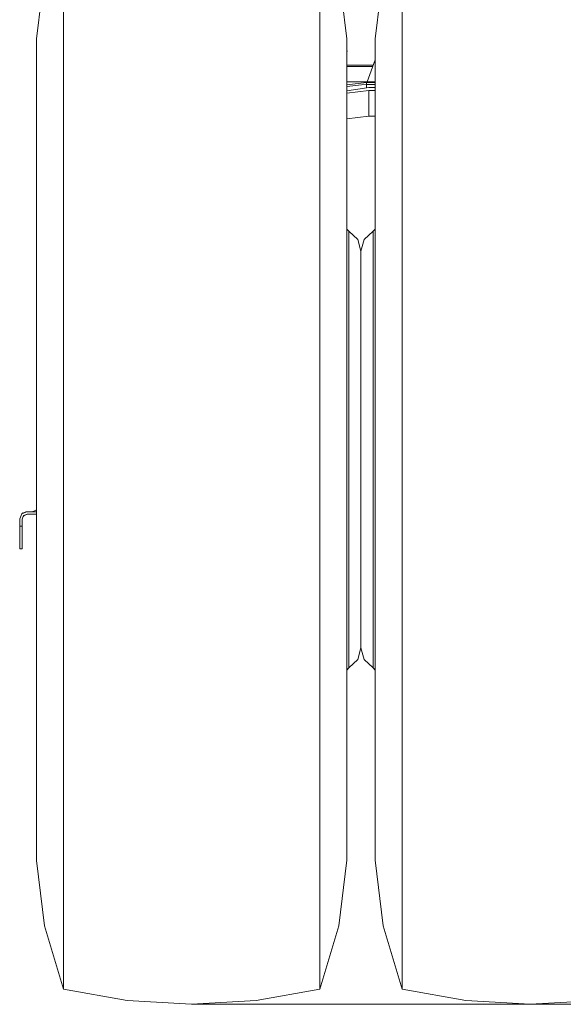
# Model space of a CAD drawing. Units: millimetres. Extents: x -1530 to 1893, y 272 to 3262.
# Drawn here: x -1289 to -760, y 272 to 1231 of the extents above; entities that cross this region are included whole.
import ezdxf

# ---------------------------------------------------------------- set-up
doc = ezdxf.new("R2010")
doc.units = ezdxf.units.MM
doc.layers.add('1', color=7, linetype='Continuous', true_color=0xffffff)

msp = doc.modelspace()

# ---------------------------------------------------------------- linework, layer by layer
at = {"layer": '1', "color": 18, "linetype": 'Continuous', "lineweight": 13}
for p, q in [((-1272.461983, 1211.975089), (-1264.704438, 1275.799027)), ((-970.709952, 1211.975089), (-978.467437, 1275.799027)), ((-942.96399, 1211.975089), (-935.206505, 1275.799027)), ((-1246.209117, 1250.082722), (-1246.209117, 1203.163376)), ((-996.962877, 1250.082722), (-996.962877, 1203.163376)), ((-916.711124, 1203.163376), (-916.711124, 1250.082722)), ((-1272.461983, 1207.707634), (-1272.461983, 1211.975089)), ((-1272.461983, 1207.707634), (-1272.461983, 1205.648413)), ((-970.709952, 1211.975089), (-970.709952, 1207.017532)), ((-942.96399, 1207.017532), (-942.96399, 1211.975089)), ((-1272.461983, 1194.996348), (-1272.461983, 1205.648413)), ((-1246.209117, 1203.163376), (-1246.209117, 1147.897026)), ((-996.962877, 1203.163376), (-996.962877, 1147.897026)), ((-970.709952, 1206.215015), (-970.709952, 1207.017532)), ((-970.709952, 1206.215015), (-970.709952, 1193.87292)), ((-970.108303, 1200.000039), (-970.709952, 1200.828134)), ((-970.709952, 1199.171943), (-970.108303, 1200.000039)), ((-942.96399, 1206.215015), (-942.96399, 1207.017532)), ((-942.96399, 1206.215015), (-942.96399, 1193.87292)), ((-916.711124, 1147.897026), (-916.711124, 1203.163376)), ((-1272.461983, 1194.996348), (-1272.461983, 1188.225856)), ((-970.709952, 1189.100376), (-970.709952, 1193.87292)), ((-970.709952, 1189.100376), (-970.709952, 1172.832152)), ((-943.085405, 1191.584459), (-950.890979, 1170.138979)), ((-943.085405, 1191.584459), (-942.96399, 1191.918048)), ((-942.96399, 1189.100376), (-942.96399, 1193.87292)), ((-942.96399, 1189.100376), (-942.96399, 1172.832152)), ((-1272.461983, 1174.111864), (-1272.461983, 1188.225856)), ((-970.709952, 1186.499944), (-944.93603, 1186.499944)), ((-970.709952, 1184.999934), (-945.481994, 1184.999934)), ((-1272.461983, 1174.111864), (-1272.461983, 1160.192749)), ((-970.709952, 1161.123654), (-970.709952, 1172.832152)), ((-942.96399, 1170.139051), (-970.709952, 1170.1388)), ((-942.96399, 1170.139051), (-970.709952, 1170.1388)), ((-970.709952, 1170.138784), (-942.96399, 1170.13904)), ((-951.426181, 1169.471285), (-970.709952, 1167.313626)), ((-951.426181, 1169.471285), (-951.462301, 1167.693874)), ((-951.426181, 1169.471285), (-942.96399, 1169.469943)), ((-951.33129, 1169.471285), (-951.426181, 1169.471285)), ((-951.33129, 1169.471285), (-942.96399, 1169.469961)), ((-942.96399, 1161.123654), (-942.96399, 1172.832152)), ((-1272.461983, 1145.499608), (-1272.461983, 1160.192749)), ((-970.709952, 1165.536065), (-956.412782, 1167.138887)), ((-970.709952, 1161.282588), (-949.238988, 1164.683243)), ((-970.709952, 1159.264072), (-949.238988, 1161.683222)), ((-970.709952, 1161.123654), (-970.709952, 1144.320509)), ((-956.412585, 1167.138909), (-951.462301, 1167.693874)), ((-951.462375, 1167.138933), (-951.462747, 1164.331036)), ((-951.462301, 1167.693874), (-951.462375, 1167.138954)), ((-951.462301, 1167.693874), (-942.96399, 1167.69253)), ((-949.238988, 1164.683243), (-942.96399, 1164.683243)), ((-949.238988, 1161.683222), (-942.96399, 1161.683222)), ((-949.238988, 1161.683222), (-949.238988, 1158.333918)), ((-942.96399, 1161.123654), (-942.96399, 1144.320509)), ((-949.238988, 1158.333918), (-949.238988, 1153.758547)), ((-949.238988, 1149.183294), (-949.238988, 1153.758547)), ((-1272.461983, 1145.499608), (-1272.461983, 1122.318765)), ((-1246.209117, 1147.897026), (-1246.209117, 1085.461518)), ((-996.962877, 1147.897026), (-996.962877, 1085.461518)), ((-970.709952, 1123.089573), (-970.709952, 1144.320509)), ((-949.238988, 1136.683246), (-949.238988, 1149.183294)), ((-942.96399, 1123.089573), (-942.96399, 1144.320509)), ((-916.711124, 1085.461518), (-916.711124, 1147.897026)), ((-970.709952, 1134.264039), (-949.238988, 1136.683246)), ((-942.96399, 1136.683246), (-949.238988, 1136.683246)), ((-1272.461983, 1109.769127), (-1272.461983, 1122.318765)), ((-970.709952, 1123.089573), (-970.709952, 1108.890554)), ((-942.96399, 1123.089573), (-942.96399, 1108.890554)), ((-1272.461983, 1109.769127), (-1272.461983, 1075.63748)), ((-970.709952, 1076.092383), (-970.709952, 1108.890554)), ((-942.96399, 1076.092383), (-942.96399, 1108.890554)), ((-1246.209117, 1085.461518), (-1246.209117, 1017.187497)), ((-996.962877, 1085.461518), (-996.962877, 1017.187497)), ((-916.711124, 1017.187497), (-916.711124, 1085.461518)), ((-1272.461983, 1067.682168), (-1272.461983, 1075.63748)), ((-970.709952, 1076.092383), (-970.709952, 1067.214629)), ((-942.96399, 1076.092383), (-942.96399, 1067.214629)), ((-1272.461983, 1067.682168), (-1272.461983, 1021.418592)), ((-970.709952, 1021.484038), (-970.709952, 1067.214629)), ((-942.96399, 1021.484038), (-942.96399, 1067.214629)), ((-968.694838, 1024.884483), (-970.709952, 1026.819687)), ((-944.979104, 1024.884483), (-942.96399, 1026.819687)), ((-1272.461983, 1021.418592), (-1272.461983, 1020.135662)), ((-1272.461983, 968.143007), (-1272.461983, 1020.135662)), ((-1246.209117, 1017.187497), (-1246.209117, 944.530091)), ((-996.962877, 1017.187497), (-996.962877, 944.530091)), ((-970.709952, 1020.076772), (-970.709952, 1021.484038)), ((-970.709952, 1020.076772), (-970.709952, 967.876157)), ((-968.694838, 1024.884483), (-960.030945, 1016.704699)), ((-968.694838, 1024.884483), (-968.694838, 1019.337913)), ((-968.694838, 1019.13335), (-968.694838, 1019.337913)), ((-968.694838, 1019.13335), (-968.694838, 1003.395817)), ((-956.836971, 1005.22556), (-960.030945, 1016.704699)), ((-956.836971, 1005.22556), (-953.642996, 1016.704699)), ((-944.979104, 1024.884483), (-953.642996, 1016.704699)), ((-944.979104, 1019.337913), (-944.979104, 1024.884483)), ((-944.979104, 1019.13335), (-944.979104, 1019.337913)), ((-944.979104, 1019.13335), (-944.979104, 1003.395817)), ((-942.96399, 1021.484038), (-942.96399, 1020.076772)), ((-942.96399, 967.876157), (-942.96399, 1020.076772)), ((-916.711124, 944.530091), (-916.711124, 1017.187497)), ((-968.694838, 1002.190015), (-968.694838, 1003.395817)), ((-968.694838, 1002.190015), (-968.694838, 977.875253)), ((-956.836971, 1005.22556), (-956.836971, 1000.004312)), ((-956.836971, 1005.22556), (-956.836971, 1000.004312)), ((-956.836971, 987.19283), (-956.836971, 1000.004312)), ((-956.836971, 1000.004312), (-956.836971, 987.19283)), ((-944.979104, 1002.190015), (-944.979104, 1003.395817)), ((-944.979104, 1002.190015), (-944.979104, 977.875253)), ((-956.836971, 987.19283), (-956.836971, 984.622142)), ((-956.836971, 987.19283), (-956.836971, 984.622142)), ((-968.694838, 974.967858), (-968.694838, 977.875253)), ((-956.836971, 962.591967), (-956.836971, 984.622142)), ((-956.836971, 962.591967), (-956.836971, 984.622142)), ((-944.979104, 974.967858), (-944.979104, 977.875253)), ((-1272.461983, 968.143007), (-1272.461983, 960.674307)), ((-968.694838, 974.967858), (-968.694838, 944.067856)), ((-944.979104, 974.967858), (-944.979104, 944.067856)), ((-1272.461983, 912.812313), (-1272.461983, 960.674307)), ((-970.709952, 960.835478), (-970.709952, 967.876157)), ((-970.709952, 960.835478), (-970.709952, 912.490687)), ((-956.836971, 962.591967), (-956.836971, 959.908208)), ((-956.836971, 962.591967), (-956.836971, 959.908208)), ((-956.836971, 928.456446), (-956.836971, 959.908208)), ((-956.836971, 928.456446), (-956.836971, 959.908208)), ((-942.96399, 960.835478), (-942.96399, 967.876157)), ((-942.96399, 960.835478), (-942.96399, 912.490687)), ((-1246.209117, 944.530091), (-1246.209117, 869.037947)), ((-996.962877, 944.530091), (-996.962877, 869.037947)), ((-968.694838, 938.934466), (-968.694838, 944.067856)), ((-944.979104, 938.934466), (-944.979104, 944.067856)), ((-916.711124, 869.037947), (-916.711124, 944.530091)), ((-968.694838, 938.934466), (-968.694838, 903.675219)), ((-944.979104, 938.934466), (-944.979104, 903.675219)), ((-956.836971, 928.456446), (-956.836971, 927.194974)), ((-956.836971, 928.456446), (-956.836971, 927.194974)), ((-956.836971, 927.194974), (-956.836971, 888.245901)), ((-956.836971, 888.245901), (-956.836971, 927.194974)), ((-1272.461983, 912.812313), (-1272.461983, 895.729503)), ((-970.709952, 895.891627), (-970.709952, 912.490687)), ((-942.96399, 895.891627), (-942.96399, 912.490687)), ((-968.694838, 896.032414), (-968.694838, 903.675219)), ((-944.979104, 896.032414), (-944.979104, 903.675219)), ((-1272.461983, 855.322799), (-1272.461983, 895.729503)), ((-970.709952, 895.891627), (-970.709952, 855.147621)), ((-968.694838, 896.032414), (-968.694838, 858.723482)), ((-944.979104, 896.032414), (-944.979104, 858.723482)), ((-942.96399, 895.891627), (-942.96399, 855.147621)), ((-956.836971, 888.245901), (-956.836971, 853.51505)), ((-956.836971, 853.51505), (-956.836971, 888.245901)), ((-1246.209117, 869.037947), (-1246.209117, 792.320034)), ((-996.962877, 869.037947), (-996.962877, 792.320034)), ((-916.711124, 792.320034), (-916.711124, 869.037947)), ((-1272.461983, 855.322799), (-1272.461983, 828.481933)), ((-970.709952, 828.520676), (-970.709952, 855.147621)), ((-968.694838, 848.574599), (-968.694838, 858.723482)), ((-956.836971, 853.51505), (-956.836971, 845.160863)), ((-956.836971, 853.51505), (-956.836971, 845.160863)), ((-944.979104, 848.574599), (-944.979104, 858.723482)), ((-942.96399, 828.520676), (-942.96399, 855.147621)), ((-968.694838, 848.574599), (-968.694838, 811.462244)), ((-956.836971, 845.160863), (-956.836971, 800.262412)), ((-956.836971, 800.262412), (-956.836971, 845.160863)), ((-944.979104, 848.574599), (-944.979104, 811.462244)), ((-1272.461983, 796.899876), (-1272.461983, 828.481933)), ((-970.709952, 828.520676), (-970.709952, 796.960792)), ((-942.96399, 828.520676), (-942.96399, 796.960792)), ((-968.694838, 799.119374), (-968.694838, 811.462244)), ((-944.979104, 799.119374), (-944.979104, 811.462244)), ((-1272.461983, 796.899876), (-1272.461983, 760.770759)), ((-970.709952, 760.660848), (-970.709952, 796.960792)), ((-968.694838, 799.119374), (-968.694838, 764.252624)), ((-956.836971, 800.262412), (-956.836971, 769.535205)), ((-956.836971, 769.535205), (-956.836971, 800.262412)), ((-944.979104, 799.119374), (-944.979104, 764.252624)), ((-942.96399, 760.660848), (-942.96399, 796.960792)), ((-1246.209117, 792.320034), (-1246.209117, 751.700534)), ((-996.962877, 792.320034), (-996.962877, 716.011426)), ((-916.711124, 716.011426), (-916.711124, 792.320034)), ((-956.836971, 769.535205), (-956.836971, 755.971214)), ((-956.836971, 769.535205), (-956.836971, 755.971214)), ((-1272.461983, 738.788625), (-1272.461983, 760.770759)), ((-970.709952, 760.660848), (-970.709952, 739.055535)), ((-968.694838, 750.332972), (-968.694838, 764.252624)), ((-944.979104, 750.332972), (-944.979104, 764.252624)), ((-942.96399, 760.660848), (-942.96399, 739.055535)), ((-1288.875195, 744.700453), (-1286.825033, 749.650201)), ((-1286.918493, 749.554893), (-1288.875195, 744.700453)), ((-1286.918493, 749.554893), (-1286.825033, 749.650201)), ((-1286.861273, 749.613723), (-1286.918493, 749.554893)), ((-1286.825987, 749.649247), (-1286.861273, 749.613723)), ((-1286.8589, 749.615665), (-1286.861273, 749.613723)), ((-1286.861273, 749.613723), (-1286.861099, 749.613422)), ((-1286.825033, 749.650201), (-1286.825987, 749.649247)), ((-1286.825987, 749.649247), (-1286.825981, 749.649235)), ((-1286.825987, 749.649247), (-1286.82598, 749.649235)), ((-1281.875225, 751.700482), (-1286.825033, 749.650201)), ((-1282.889815, 751.626572), (-1286.825033, 749.650201)), ((-1286.803508, 749.661012), (-1285.712334, 750.555059)), ((-1285.110804, 747.936031), (-1286.57529, 744.400462)), ((-1285.712334, 750.555059), (-1285.55746, 750.28681)), ((-1285.712334, 750.555059), (-1285.55746, 750.28681)), ((-1285.55746, 750.28681), (-1285.712334, 750.555059)), ((-1285.712334, 750.555059), (-1285.55746, 750.28681)), ((-1285.55746, 750.28681), (-1285.712334, 750.555059)), ((-1285.55746, 750.28681), (-1285.712334, 750.555059)), ((-1285.712334, 750.555059), (-1285.55746, 750.28681)), ((-1285.712334, 750.555059), (-1285.55746, 750.28681)), ((-1285.55746, 750.28681), (-1285.712334, 750.555059)), ((-1285.55746, 750.28681), (-1285.712334, 750.555059)), ((-1285.55746, 750.28681), (-1285.712334, 750.555059)), ((-1285.712334, 750.555059), (-1285.55746, 750.28681)), ((-1285.712334, 750.555059), (-1285.55746, 750.28681)), ((-1285.55746, 750.28681), (-1285.712334, 750.555059)), ((-1285.55746, 750.28681), (-1285.712334, 750.555059)), ((-1285.712334, 750.555059), (-1285.55746, 750.28681)), ((-1285.55746, 750.28681), (-1285.712334, 750.555059)), ((-1285.712334, 750.555059), (-1285.55746, 750.28681)), ((-1285.712334, 750.555059), (-1285.55746, 750.28681)), ((-1285.55746, 750.28681), (-1285.712334, 750.555059)), ((-1285.55746, 750.28681), (-1285.712334, 750.555059)), ((-1285.712334, 750.555059), (-1285.55746, 750.28681)), ((-1285.55746, 750.28681), (-1285.712334, 750.555059)), ((-1285.55746, 750.28681), (-1285.712334, 750.555059)), ((-1284.970971, 747.664949), (-1285.291531, 747.499718)), ((-1281.575295, 749.400458), (-1285.110804, 747.936031)), ((-1281.575295, 749.400458), (-1284.970971, 747.664949)), ((-1281.723329, 749.339141), (-1284.970971, 747.664949)), ((-1284.970971, 747.664949), (-1281.723329, 749.339141)), ((-1281.875225, 751.700482), (-1282.889815, 751.626572)), ((-1272.461983, 751.700482), (-1281.875225, 751.700482)), ((-1272.461983, 749.400458), (-1281.575295, 749.400458)), ((-1276.87523, 751.700482), (-1272.986146, 753.311357)), ((-1272.461983, 754.576847), (-1272.986146, 753.311357)), ((-1246.209117, 751.700504), (-1246.209117, 749.400556)), ((-1246.209117, 749.400556), (-1246.209117, 748.400569)), ((-1246.209117, 748.400569), (-1246.209117, 748.393247)), ((-1246.209117, 748.393245), (-1246.209117, 744.400563)), ((-968.694838, 750.332972), (-968.694838, 719.450435)), ((-956.836971, 755.971214), (-956.836971, 714.674911)), ((-956.836971, 714.674911), (-956.836971, 755.971214)), ((-944.979104, 750.332972), (-944.979104, 719.450435)), ((-1288.875195, 744.700453), (-1288.875195, 737.700483)), ((-1286.57529, 744.400462), (-1286.57529, 737.700483)), ((-1272.461983, 738.788625), (-1272.461983, 694.447359)), ((-1246.209117, 744.400561), (-1246.209117, 743.893219)), ((-1246.209117, 743.893215), (-1246.209117, 743.893214)), ((-1246.209117, 743.893214), (-1246.209117, 716.011426)), ((-970.709952, 694.264194), (-970.709952, 739.055535)), ((-942.96399, 694.264194), (-942.96399, 739.055535)), ((-1288.875195, 737.700483), (-1286.57529, 737.700483)), ((-1288.875195, 737.700483), (-1288.875195, 722.144148)), ((-1286.57529, 737.700483), (-1286.57529, 722.144148)), ((-1288.875195, 722.144148), (-1288.875195, 715.700468)), ((-1286.57529, 722.144148), (-1286.57529, 715.700468)), ((-968.694838, 704.845449), (-968.694838, 719.450435)), ((-944.979104, 704.845449), (-944.979104, 719.450435)), ((-1288.875195, 715.700468), (-1286.57529, 715.700468)), ((-1246.209117, 716.011426), (-1246.209117, 641.738495)), ((-996.962877, 716.011426), (-996.962877, 641.738495)), ((-956.836971, 714.674911), (-956.836971, 694.593748)), ((-956.836971, 714.674911), (-956.836971, 694.593748)), ((-916.711124, 712.47147), (-916.711124, 716.011426)), ((-916.711124, 703.220916), (-916.711124, 712.471469)), ((-968.694838, 704.845449), (-968.694838, 679.288825)), ((-944.979104, 704.845449), (-944.979104, 679.288825)), ((-916.711124, 641.738495), (-916.711124, 703.220916)), ((-1272.461983, 682.227632), (-1272.461983, 694.447359)), ((-970.709952, 694.264194), (-970.709952, 682.553372)), ((-956.836971, 694.593748), (-956.836971, 678.599796)), ((-956.836971, 694.593748), (-956.836971, 678.599796)), ((-942.96399, 694.264194), (-942.96399, 682.553372)), ((-1272.461983, 682.227632), (-1272.461983, 631.326398)), ((-970.709952, 631.240925), (-970.709952, 682.553372)), ((-942.96399, 631.240925), (-942.96399, 682.553372)), ((-968.694838, 665.108999), (-968.694838, 679.288825)), ((-956.836971, 661.427817), (-956.836971, 678.599796)), ((-956.836971, 661.427817), (-956.836971, 678.599796)), ((-944.979104, 665.108999), (-944.979104, 679.288825)), ((-968.694838, 665.108999), (-968.694838, 645.768365)), ((-956.836971, 661.427817), (-956.836971, 649.690708)), ((-956.836971, 661.427817), (-956.836971, 649.690708)), ((-944.979104, 665.108999), (-944.979104, 645.768365)), ((-968.694838, 633.265933), (-968.694838, 645.768365)), ((-956.836971, 639.342388), (-956.836971, 649.690708)), ((-956.836971, 639.342388), (-956.836971, 649.690708)), ((-944.979104, 633.265933), (-944.979104, 645.768365)), ((-1246.209117, 641.738495), (-1246.209117, 571.084222)), ((-996.962877, 641.738495), (-996.962877, 571.084222)), ((-968.694838, 633.265933), (-968.694838, 620.557865)), ((-956.836971, 636.34654), (-956.836971, 639.342388)), ((-956.836971, 639.342388), (-956.836971, 636.34654)), ((-956.836971, 636.34654), (-956.836971, 629.506191)), ((-956.836971, 636.34654), (-956.836971, 629.506191)), ((-944.979104, 633.265933), (-944.979104, 620.557865)), ((-916.711124, 571.084222), (-916.711124, 641.738495)), ((-1272.461983, 631.326398), (-1272.461983, 628.422341)), ((-1272.461983, 578.519663), (-1272.461983, 628.422341)), ((-970.709952, 631.240925), (-970.709952, 628.556451)), ((-970.709952, 628.556451), (-970.709952, 578.774771)), ((-956.836971, 629.506191), (-956.836971, 619.134387)), ((-956.836971, 619.134387), (-956.836971, 629.506191)), ((-942.96399, 631.240925), (-942.96399, 628.556451)), ((-942.96399, 578.774771), (-942.96399, 628.556451)), ((-968.694838, 611.032924), (-968.694838, 620.557865)), ((-956.836971, 619.134387), (-960.030945, 607.732853)), ((-956.836971, 619.134387), (-953.642996, 607.732853)), ((-944.979104, 611.032924), (-944.979104, 620.557865)), ((-968.694838, 611.032924), (-968.694838, 604.911765)), ((-968.694838, 599.608382), (-960.030945, 607.732853)), ((-968.694838, 599.608382), (-968.694838, 604.911765)), ((-944.979104, 599.608382), (-953.642996, 607.732853)), ((-944.979104, 611.032924), (-944.979104, 604.911765)), ((-944.979104, 599.608382), (-944.979104, 604.911765)), ((-968.694838, 599.608382), (-970.709952, 597.295342)), ((-944.979104, 599.608382), (-942.96399, 597.295342)), ((-1272.461983, 578.519663), (-1272.461983, 573.667726)), ((-970.709952, 573.404154), (-970.709952, 578.774771)), ((-942.96399, 578.774771), (-942.96399, 573.404154)), ((-1272.461983, 533.583006), (-1272.461983, 573.667726)), ((-1246.209117, 571.084222), (-1246.209117, 505.554637)), ((-996.962877, 571.084222), (-996.962877, 505.554637)), ((-970.709952, 573.404154), (-970.709952, 534.263334)), ((-942.96399, 573.404154), (-942.96399, 534.263334)), ((-916.711124, 505.554637), (-916.711124, 571.084222)), ((-1272.461983, 533.583006), (-1272.461983, 523.045382)), ((-970.709952, 522.417745), (-970.709952, 534.263334)), ((-942.96399, 522.417745), (-942.96399, 534.263334)), ((-1272.461983, 494.570336), (-1272.461983, 523.045382)), ((-970.709952, 522.417745), (-970.709952, 495.619258)), ((-942.96399, 522.417745), (-942.96399, 495.619258)), ((-1246.209117, 505.554637), (-1246.209117, 446.546277)), ((-996.962877, 505.554637), (-996.962877, 446.546277)), ((-916.711124, 446.546277), (-916.711124, 505.554637)), ((-1272.461983, 494.570336), (-1272.461983, 480.623087)), ((-970.709952, 479.748329), (-970.709952, 495.619258)), ((-942.96399, 479.748329), (-942.96399, 495.619258)), ((-1272.461983, 462.312898), (-1272.461983, 480.623087)), ((-970.709952, 479.748329), (-970.709952, 463.571629)), ((-942.96399, 479.748329), (-942.96399, 463.571629)), ((-1272.461983, 462.312898), (-1272.461983, 447.556218)), ((-970.709952, 446.623644), (-970.709952, 463.571629)), ((-942.96399, 446.623644), (-942.96399, 463.571629)), ((-1272.461983, 437.498292), (-1272.461983, 447.556218)), ((-1246.209117, 446.546277), (-1246.209117, 395.3168)), ((-996.962877, 446.546277), (-996.962877, 395.3168)), ((-970.709952, 446.623644), (-970.709952, 438.734135)), ((-942.96399, 446.623644), (-942.96399, 438.734135)), ((-916.711124, 395.3168), (-916.711124, 446.546277)), ((-1272.461983, 437.498292), (-1272.461983, 424.749574)), ((-970.709952, 423.99641), (-970.709952, 438.734135)), ((-942.96399, 423.99641), (-942.96399, 438.734135)), ((-1272.461983, 420.65545), (-1272.461983, 424.749574)), ((-970.709952, 423.99641), (-970.709952, 421.596488)), ((-942.96399, 423.99641), (-942.96399, 421.596488)), ((-1272.461983, 420.65545), (-1272.461983, 412.832579)), ((-1272.461983, 412.832579), (-1272.461983, 412.143311)), ((-1272.461983, 412.143311), (-1264.704438, 348.489722)), ((-970.709952, 412.517628), (-978.467437, 348.489722)), ((-970.709952, 412.517628), (-970.709952, 421.596488)), ((-942.96399, 412.517628), (-942.96399, 421.596488)), ((-942.96399, 412.517628), (-935.206505, 348.489722)), ((-1246.209117, 395.3168), (-1246.209117, 352.958044)), ((-996.962877, 395.3168), (-996.962877, 352.958044)), ((-916.711124, 352.958044), (-916.711124, 395.3168)), ((-1246.209117, 287.078103), (-1264.704438, 348.489722)), ((-1246.209117, 352.958044), (-1246.209117, 320.3729)), ((-996.962877, 352.958044), (-996.962877, 320.3729)), ((-996.962877, 287.078103), (-978.467437, 348.489722)), ((-916.711124, 287.078103), (-935.206505, 348.489722)), ((-916.711124, 320.3729), (-916.711124, 352.958044)), ((-1246.209117, 320.3729), (-1246.209117, 298.255762)), ((-996.962877, 320.3729), (-996.962877, 298.255762)), ((-916.711124, 298.255762), (-916.711124, 320.3729)), ((-1246.209117, 298.255762), (-1246.209117, 287.078103)), ((-996.962877, 298.255762), (-996.962877, 287.078103)), ((-916.711124, 287.078103), (-916.711124, 298.255762)), ((-1246.209117, 287.078103), (-1184.342238, 275.934061)), ((-996.962877, 287.078103), (-1058.829638, 275.934061)), ((-916.711124, 287.078103), (-854.844304, 275.934061)), ((-1184.342238, 275.934061), (-1121.585938, 272.201738)), ((-1121.585938, 272.201738), (-1058.829638, 275.934061)), ((-1121.585938, 272.201738), (1116.136459, 272.201738)), ((-792.087945, 272.201738), (-854.844304, 275.934061)), ((-729.331645, 275.934061), (-792.087945, 272.201738))]:
    msp.add_line(p, q, dxfattribs=at)

doc.saveas('drawing.dxf')
